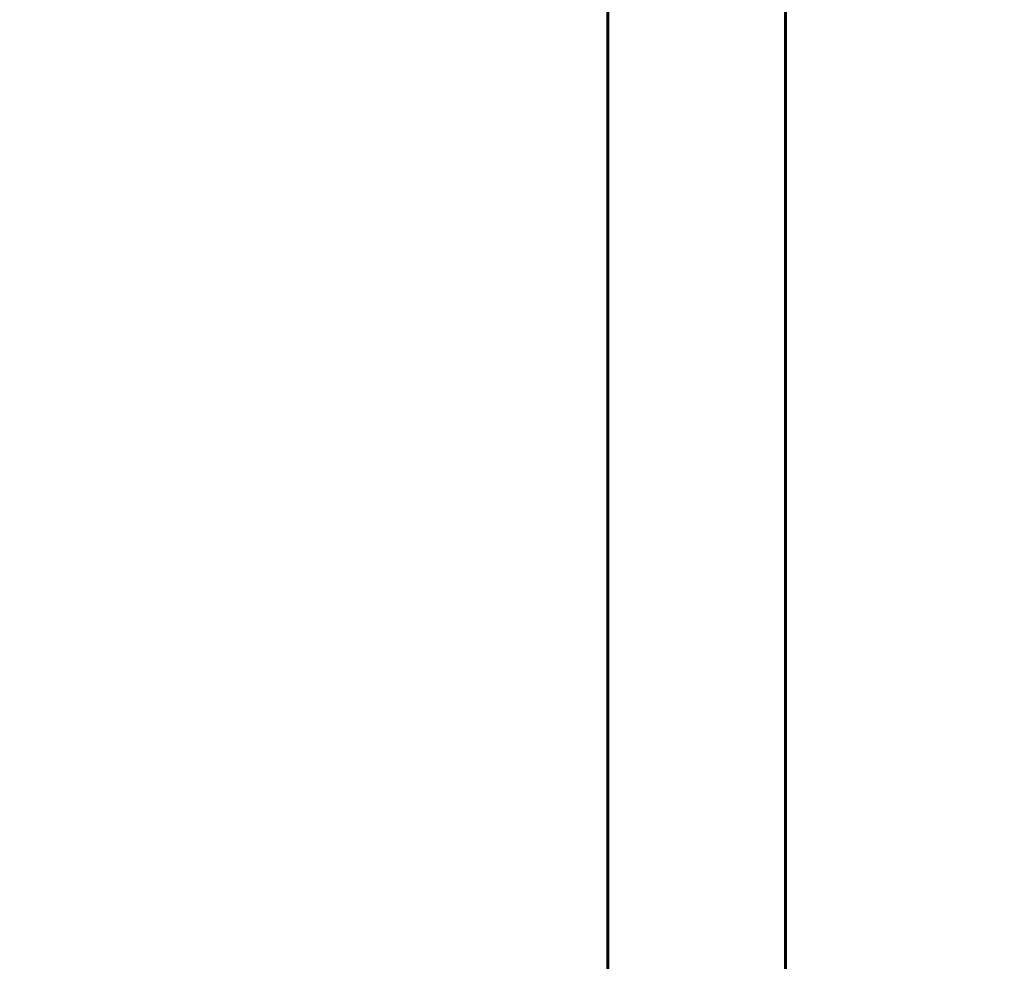
# Model space of a CAD drawing. Units: millimetres. Extents: x 7609 to 15228, y 600 to 14564.
# Drawn here: x 9736 to 10071, y 6611 to 6931 of the extents above; entities that cross this region are included whole.
import ezdxf

# ---------------------------------------------------------------- set-up
doc = ezdxf.new("R2010")
doc.units = ezdxf.units.MM
doc.header["$LTSCALE"] = 70
doc.layers.add('Widoczne (ISO)', color=7, linetype='Continuous', lineweight=60)
doc.layers.add('Wymiar (ISO)', color=7, linetype='Continuous', lineweight=18, true_color=0x00803f)
doc.styles.add('Tekst etykiety (ISO)', font='tahoma.ttf')
doc.dimstyles.new('Domyślne (ISO)', dxfattribs={"dimscale": 70, "dimtxt": 3.5, "dimasz": 2.5, "dimexe": 3.175, "dimexo": 0, "dimgap": 0.762, "dimtad": 1, "dimtoh": 1, "dimdec": 0, "dimrnd": 1e-08, "dimzin": 0, "dimtxsty": 'Tekst etykiety (ISO)', "dimcen": 0.09, "dimdle": 10, "dimclrd": 256, "dimclre": 256, "dimclrt": 256, "dimadec": 0, "dimazin": 0, "dimtfac": 0.714286, "dimtdec": 0, "dimtmove": 0, "dimatfit": 3, "dimfxl": 0, "dimtolj": 1, "dimtzin": 0, "dimlwd": -1, "dimlwe": -1, "dimarcsym": 0})

# ---------------------------------------------------------------- blocks, each defined once
blk = doc.blocks.new('*D6')
at = {"layer": 'Defpoints', "color": 0, "transparency": 16777216}
for p in [(7922.04, 7978.84), (9462.04, 7978.84), (9934.92, 6359.46)]:
    blk.add_point(p, dxfattribs=at)
at = {"layer": 'Wymiar (ISO)', "transparency": 16777216}
for p, q in [((9462.04, 7978.84), (7699.79, 7978.84)), ((7922.04, 6534.46), (7922.04, 7803.84)), ((9934.92, 6359.46), (7699.79, 6359.46))]:
    blk.add_line(p, q, dxfattribs=at)
for points in [[(7892.88, 7803.84), (7951.21, 7803.84), (7922.04, 7978.84)], [(7892.88, 6534.46), (7951.21, 6534.46), (7922.04, 6359.46)]]:
    blk.add_solid(points, dxfattribs=at)
at = {"layer": 'Wymiar (ISO)', "transparency": 16777216, "insert": (7613.67, 7169.15), "char_height": 245, "attachment_point": 2, "rotation": 90, "style": 'Tekst etykiety (ISO)'}
blk.add_mtext('\\A1;1619', dxfattribs=at)
blk = doc.blocks.new('*D7')
at = {"layer": 'Defpoints', "color": 0, "transparency": 16777216}
for p in [(9451.44, 6959.89), (12570.81, 6432.76), (12570.81, 4046.7)]:
    blk.add_point(p, dxfattribs=at)
at = {"layer": 'Wymiar (ISO)', "transparency": 16777216}
for p, q in [((9451.44, 6959.89), (9451.44, 3824.45)), ((12570.81, 6432.76), (12570.81, 3824.45)), ((9626.44, 4046.7), (12395.81, 4046.7))]:
    blk.add_line(p, q, dxfattribs=at)
for points in [[(9626.44, 4075.87), (9626.44, 4017.53), (9451.44, 4046.7)], [(12395.81, 4075.87), (12395.81, 4017.53), (12570.81, 4046.7)]]:
    blk.add_solid(points, dxfattribs=at)
at = {"layer": 'Wymiar (ISO)', "transparency": 16777216, "insert": (11011.12, 4355.24), "char_height": 245, "attachment_point": 2, "style": 'Tekst etykiety (ISO)'}
blk.add_mtext('\\A1;3119', dxfattribs=at)

msp = doc.modelspace()

# ---------------------------------------------------------------- linework, layer by layer
at = {"layer": 'Widoczne (ISO)'}
for p, q in [((9936.07, 7359.46), (9936.07, 6568.65)), ((9996.37, 7359.46), (9996.37, 6568.65))]:
    msp.add_line(p, q, dxfattribs=at)

# ---------------------------------------------------------------- dimensions: what is measured, and where the dimension line sits
at = {"layer": 'Wymiar (ISO)'}
for base, p1, p2, angle, picture, middle in [((7922.04, 7978.84), (9934.92, 6359.46), (9462.04, 7978.84), 90, '*D6', (7922.04, 7169.15)), ((12570.81, 4046.7), (9451.44, 6959.89), (12570.81, 6432.76), 180, '*D7', (11011.12, 4046.7))]:
    dim = msp.add_linear_dim(base=base, p1=p1, p2=p2, angle=angle, dimstyle='Domyślne (ISO)', override={"dimtoh": 0, "dimdec": 0, "dimtp": 0, "dimtm": 0, "dimtdec": 0, "dimtofl": 0, "dimatfit": 1}, dxfattribs=at)
    dim.commit()
    dim.dimension.update_dxf_attribs({"geometry": picture, "text_midpoint": middle, "dimtype": 160})

doc.saveas('drawing.dxf')
